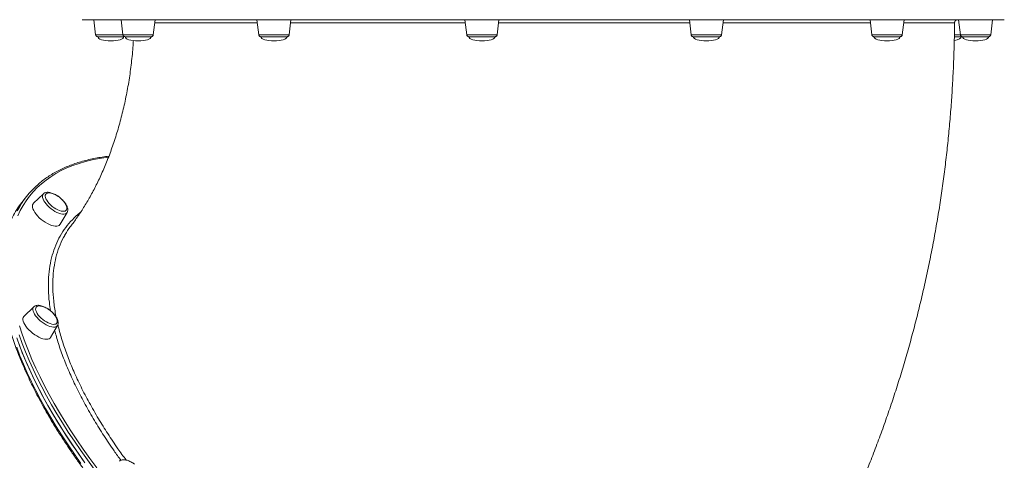
# Model space of a CAD drawing. Units: millimetres. Extents: x -9230 to 5069, y -4801 to 5282.
# Drawn here: x -2209 to -1282, y 434 to 848 of the extents above; entities that cross this region are included whole.
import ezdxf

# ---------------------------------------------------------------- set-up
doc = ezdxf.new("R2010")
doc.units = ezdxf.units.MM

msp = doc.modelspace()

# ---------------------------------------------------------------- linework, layer by layer
at = {"color": 7, "linetype": 'Continuous', "lineweight": 15}
for p, q in [((-2139.408, 848.477), (-2137.659, 834.234)), ((-2113.699, 848.478), (-2111.95, 834.234)), ((-2083.448, 834.234), (-2081.699, 848.478)), ((-1985.84, 848.478), (-1984.091, 834.235)), ((-1955.589, 834.235), (-1953.84, 848.478)), ((-1790.089, 848.478), (-1788.34, 834.234)), ((-1759.838, 834.234), (-1758.089, 848.478)), ((-1578.899, 848.477), (-1577.15, 834.234)), ((-1548.648, 834.234), (-1546.899, 848.477)), ((-1408.857, 848.476), (-1407.108, 834.233)), ((-1376.857, 848.476), (-1408.857, 848.476)), ((-1378.606, 834.232), (-1376.857, 848.476)), ((-1325.526, 848.475), (-1326.825, 848.475)), ((-1325.526, 848.475), (-1323.778, 834.232)), ((-1293.526, 848.475), (-1325.526, 848.475)), ((-1295.275, 834.231), (-1293.526, 848.475)), ((-1322.969, 832.475), (-1329.466, 832.475)), ((-1297.26, 832.475), (-1321.792, 832.475)), ((-2204.933, 679.287), (-2207.16, 676.459)), ((-2202.707, 682.115), (-2204.933, 679.287)), ((-2186.907, 684.657), (-2196.181, 675.701)), ((-2171.084, 655.94), (-2164.554, 667.056)), ((-2195.893, 578.284), (-2205.167, 569.327)), ((-2180.07, 549.566), (-2173.539, 560.683))]:
    msp.add_line(p, q, dxfattribs=at)
at = {"color": 8, "linetype": 'Continuous', "lineweight": 15}
for p, q in [((-2137.659, 834.234), (-2111.667, 834.234)), ((-2111.95, 834.234), (-2110.918, 834.234)), ((-2110.918, 834.234), (-2083.448, 834.234)), ((-1984.091, 834.235), (-1978.625, 834.235)), ((-1978.625, 834.235), (-1955.589, 834.235)), ((-1788.34, 834.234), (-1776.087, 834.234)), ((-1776.087, 834.234), (-1759.838, 834.234)), ((-1577.15, 834.234), (-1557.574, 834.234)), ((-1557.574, 834.234), (-1548.648, 834.234)), ((-1407.108, 834.233), (-1381.636, 834.233)), ((-1329.485, 834.231), (-1323.666, 834.231)), ((-1295.416, 834.231), (-1295.275, 834.231))]:
    msp.add_line(p, q, dxfattribs=at)
at = {"color": 7, "linetype": 'Continuous', "lineweight": 15, "flags": 128}
for points in [[(-1374.748, 848.476), (-1382.492, 848.476), (-1390.506, 848.477), (-1398.783, 848.477), (-1407.317, 848.477), (-1416.101, 848.477), (-1425.127, 848.477), (-1434.389, 848.477), (-1443.879, 848.477), (-1453.59, 848.477), (-1463.513, 848.477), (-1473.64, 848.477), (-1483.963, 848.477), (-1494.475, 848.477), (-1505.166, 848.477), (-1516.028, 848.477), (-1527.051, 848.477), (-1538.228, 848.477), (-1549.549, 848.477), (-1561.005, 848.477), (-1572.586, 848.477), (-1584.284, 848.477), (-1596.088, 848.477), (-1607.99, 848.478), (-1619.98, 848.478), (-1632.047, 848.478), (-1644.183, 848.478), (-1656.377, 848.478), (-1668.62, 848.478), (-1680.901, 848.478), (-1693.211, 848.478), (-1705.54, 848.478), (-1717.878, 848.478), (-1730.215, 848.478), (-1742.54, 848.478), (-1754.845, 848.478), (-1767.118, 848.478), (-1779.35, 848.478), (-1791.532, 848.478), (-1803.653, 848.478), (-1815.704, 848.478), (-1827.674, 848.478), (-1839.554, 848.478), (-1851.335, 848.478), (-1863.007, 848.478), (-1874.561, 848.478), (-1885.986, 848.478), (-1897.275, 848.478), (-1908.418, 848.478), (-1919.405, 848.478), (-1930.228, 848.478), (-1940.879, 848.478), (-1951.348, 848.478), (-1961.628, 848.478), (-1971.709, 848.478), (-1981.584, 848.478), (-1991.245, 848.478), (-2000.683, 848.478), (-2009.892, 848.478), (-2018.864, 848.478), (-2027.591, 848.478), (-2036.067, 848.478), (-2044.284, 848.478), (-2052.237, 848.478), (-2059.918, 848.478), (-2067.321, 848.478), (-2074.442, 848.478), (-2081.272, 848.478), (-2087.808, 848.478), (-2094.044, 848.478), (-2099.974, 848.478), (-2105.595, 848.478), (-2110.901, 848.478), (-2115.888, 848.478), (-2120.552, 848.478), (-2124.89, 848.478), (-2128.898, 848.478), (-2132.572, 848.478), (-2135.91, 848.478), (-2138.909, 848.478), (-2141.566, 848.478), (-2143.881, 848.478), (-2145.849, 848.478), (-2147.47, 848.478), (-2148.744, 848.478), (-2149.667, 848.478), (-2150.241, 848.478), (-2150.464, 848.478), (-2150.336, 848.477), (-2149.857, 848.477), (-2149.029, 848.477), (-2147.85, 848.477), (-2146.323, 848.477), (-2144.449, 848.477), (-2142.228, 848.477), (-2139.664, 848.477), (-2139.408, 848.477)], [(-2113.699, 848.477), (-2115.284, 848.477), (-2117.429, 848.477), (-2119.708, 848.477), (-2122.069, 848.477), (-2124.461, 848.477), (-2126.828, 848.477), (-2129.12, 848.477), (-2131.283, 848.477), (-2133.271, 848.477), (-2135.039, 848.477), (-2136.546, 848.477), (-2137.76, 848.477), (-2138.654, 848.477), (-2139.207, 848.477), (-2139.407, 848.477), (-2139.408, 848.477)], [(-2081.699, 848.478), (-2081.734, 848.478), (-2082.069, 848.478), (-2082.753, 848.478), (-2083.772, 848.478), (-2085.101, 848.478), (-2086.712, 848.478), (-2088.568, 848.478), (-2090.628, 848.478), (-2092.847, 848.478), (-2095.173, 848.478), (-2097.556, 848.478), (-2099.942, 848.478), (-2102.278, 848.478), (-2104.512, 848.478), (-2106.594, 848.478), (-2108.477, 848.478), (-2110.119, 848.478), (-2111.484, 848.478), (-2112.54, 848.478), (-2113.265, 848.478), (-2113.643, 848.478), (-2113.699, 848.478)], [(-1953.84, 848.478), (-1953.998, 848.478), (-1954.509, 848.478), (-1955.363, 848.478), (-1956.54, 848.478), (-1958.014, 848.478), (-1959.753, 848.478), (-1961.716, 848.478), (-1963.861, 848.478), (-1966.14, 848.478), (-1968.502, 848.478), (-1970.893, 848.478), (-1973.261, 848.478), (-1975.552, 848.478), (-1977.715, 848.478), (-1979.703, 848.478), (-1981.471, 848.478), (-1982.979, 848.478), (-1984.193, 848.478), (-1985.086, 848.478), (-1985.639, 848.478), (-1985.839, 848.478), (-1985.84, 848.478)], [(-1950.164, 848.478), (-1940.929, 848.478), (-1931.485, 848.478), (-1921.842, 848.478), (-1912.008, 848.478), (-1901.993, 848.478), (-1891.805, 848.478), (-1881.455, 848.478), (-1870.952, 848.478), (-1860.305, 848.478), (-1849.525, 848.478), (-1838.621, 848.478), (-1827.604, 848.478), (-1816.484, 848.478), (-1805.271, 848.478), (-1793.976, 848.478), (-1790.089, 848.478)], [(-1758.089, 848.478), (-1758.124, 848.478), (-1758.459, 848.478), (-1759.144, 848.478), (-1760.162, 848.478), (-1761.491, 848.478), (-1763.102, 848.478), (-1764.958, 848.478), (-1767.019, 848.478), (-1769.237, 848.478), (-1771.563, 848.478), (-1773.946, 848.478), (-1776.333, 848.478), (-1778.669, 848.478), (-1780.902, 848.478), (-1782.984, 848.478), (-1784.867, 848.478), (-1786.509, 848.478), (-1787.874, 848.478), (-1788.93, 848.478), (-1789.656, 848.478), (-1790.033, 848.478), (-1790.089, 848.478)], [(-1758.089, 848.478), (-1748.181, 848.478), (-1736.632, 848.478), (-1725.065, 848.478), (-1713.489, 848.478), (-1701.916, 848.478), (-1690.357, 848.478), (-1678.822, 848.478), (-1667.321, 848.478), (-1655.867, 848.477), (-1644.468, 848.477), (-1633.137, 848.477), (-1621.883, 848.477), (-1610.716, 848.477), (-1599.648, 848.477), (-1588.688, 848.477), (-1578.899, 848.477)], [(-1546.899, 848.477), (-1547.057, 848.477), (-1547.568, 848.477), (-1548.422, 848.477), (-1549.599, 848.477), (-1551.074, 848.477), (-1552.812, 848.477), (-1554.776, 848.477), (-1556.921, 848.477), (-1559.2, 848.477), (-1561.561, 848.477), (-1563.952, 848.477), (-1566.32, 848.477), (-1568.611, 848.477), (-1570.775, 848.477), (-1572.763, 848.477), (-1574.53, 848.477), (-1576.038, 848.477), (-1577.252, 848.477), (-1578.145, 848.477), (-1578.698, 848.477), (-1578.898, 848.477), (-1578.899, 848.477)], [(-1546.899, 848.477), (-1546.134, 848.477), (-1535.867, 848.477), (-1525.766, 848.477), (-1515.843, 848.477), (-1506.106, 848.477), (-1496.565, 848.477), (-1487.227, 848.477), (-1478.102, 848.477), (-1469.199, 848.477), (-1460.524, 848.477), (-1452.088, 848.477), (-1443.896, 848.477), (-1435.958, 848.477), (-1428.28, 848.476), (-1420.869, 848.476), (-1413.733, 848.476), (-1408.857, 848.476)], [(-1408.857, 848.475), (-1409.52, 848.475), (-1416.486, 848.475), (-1423.731, 848.475), (-1431.247, 848.475), (-1439.027, 848.474), (-1447.065, 848.474), (-1455.353, 848.474), (-1463.884, 848.474), (-1472.649, 848.474), (-1481.64, 848.474)], [(-1376.857, 848.476), (-1371.982, 848.476), (-1367.256, 848.476), (-1362.854, 848.476), (-1358.78, 848.476), (-1355.038, 848.476), (-1351.632, 848.476), (-1348.564, 848.476), (-1345.837, 848.476), (-1343.455, 848.476), (-1341.418, 848.475), (-1339.73, 848.475), (-1338.391, 848.475), (-1337.403, 848.475), (-1336.767, 848.475), (-1336.483, 848.475), (-1336.552, 848.475), (-1336.974, 848.475), (-1337.747, 848.475), (-1338.872, 848.475), (-1340.348, 848.475), (-1342.172, 848.475), (-1344.344, 848.475), (-1346.861, 848.475), (-1349.721, 848.475), (-1352.922, 848.475), (-1356.46, 848.475), (-1360.331, 848.475), (-1364.534, 848.475), (-1369.063, 848.475), (-1373.914, 848.475), (-1376.857, 848.475)], [(-1293.526, 848.475), (-1292.653, 848.475), (-1290.167, 848.475), (-1288.026, 848.475), (-1286.231, 848.475), (-1284.783, 848.475), (-1283.685, 848.475), (-1282.936, 848.475), (-1282.538, 848.475), (-1282.49, 848.475), (-1282.793, 848.475), (-1283.447, 848.475), (-1284.451, 848.475), (-1285.804, 848.475), (-1287.505, 848.475), (-1289.552, 848.475), (-1291.945, 848.475), (-1294.681, 848.475), (-1297.757, 848.476), (-1301.173, 848.476), (-1304.923, 848.476), (-1309.007, 848.476), (-1313.42, 848.476), (-1318.158, 848.476), (-1323.219, 848.476), (-1328.597, 848.476), (-1334.289, 848.476), (-1340.29, 848.476), (-1346.594, 848.476), (-1353.198, 848.476), (-1360.095, 848.476), (-1367.281, 848.476), (-1374.748, 848.476)], [(-2111.142, 832.477), (-2111.263, 832.477), (-2111.728, 832.477), (-2112.529, 832.477), (-2113.644, 832.477), (-2115.039, 832.477), (-2116.675, 832.477), (-2118.504, 832.477), (-2120.475, 832.477), (-2122.53, 832.477), (-2124.61, 832.477), (-2126.656, 832.477), (-2128.608, 832.477), (-2130.411, 832.477), (-2132.012, 832.477), (-2133.366, 832.477), (-2134.433, 832.477), (-2135.183, 832.477), (-2135.594, 832.477), (-2135.673, 832.477)], [(-2085.433, 832.478), (-2085.531, 832.478), (-2085.968, 832.478), (-2086.742, 832.478), (-2087.831, 832.478), (-2089.204, 832.478), (-2090.822, 832.478), (-2092.637, 832.478), (-2094.598, 832.478), (-2096.648, 832.478), (-2098.729, 832.478), (-2100.78, 832.478), (-2102.742, 832.478), (-2104.559, 832.478), (-2106.179, 832.478), (-2107.555, 832.478), (-2108.647, 832.478), (-2109.424, 832.478), (-2109.864, 832.478), (-2109.965, 832.478)], [(-1957.574, 832.478), (-1957.651, 832.478), (-1958.059, 832.478), (-1958.806, 832.478), (-1959.87, 832.478), (-1961.22, 832.478), (-1962.82, 832.478), (-1964.62, 832.478), (-1966.571, 832.478), (-1968.616, 832.478), (-1970.697, 832.478), (-1972.752, 832.478), (-1974.724, 832.478), (-1976.555, 832.478), (-1978.193, 832.478), (-1979.591, 832.478), (-1980.708, 832.478), (-1981.513, 832.478), (-1981.982, 832.478), (-1982.105, 832.478)], [(-1761.823, 832.478), (-1761.883, 832.478), (-1762.261, 832.478), (-1762.98, 832.478), (-1764.019, 832.478), (-1765.348, 832.478), (-1766.927, 832.478), (-1768.713, 832.478), (-1770.654, 832.478), (-1772.693, 832.478), (-1774.773, 832.478), (-1776.833, 832.478), (-1778.814, 832.478), (-1780.659, 832.478), (-1782.315, 832.478), (-1783.734, 832.478), (-1784.876, 832.478), (-1785.708, 832.478), (-1786.205, 832.478), (-1786.355, 832.478)], [(-1550.633, 832.477), (-1550.676, 832.477), (-1551.026, 832.477), (-1551.718, 832.477), (-1552.731, 832.477), (-1554.036, 832.477), (-1555.597, 832.477), (-1557.368, 832.477), (-1559.297, 832.477), (-1561.331, 832.477), (-1563.409, 832.477), (-1565.473, 832.477), (-1567.463, 832.477), (-1569.321, 832.477), (-1570.995, 832.477), (-1572.436, 832.477), (-1573.602, 832.477), (-1574.461, 832.477), (-1574.987, 832.477), (-1575.165, 832.477), (-1575.165, 832.477)], [(-1380.591, 832.476), (-1380.621, 832.476), (-1380.942, 832.476), (-1381.606, 832.476), (-1382.593, 832.476), (-1383.875, 832.476), (-1385.416, 832.476), (-1387.171, 832.476), (-1389.09, 832.476), (-1391.117, 832.476), (-1393.194, 832.476), (-1395.261, 832.476), (-1397.26, 832.476), (-1399.131, 832.476), (-1400.822, 832.476), (-1402.284, 832.476), (-1403.475, 832.476), (-1404.36, 832.476), (-1404.914, 832.476), (-1405.122, 832.476), (-1405.123, 832.476)], [(-2204.933, 679.287), (-2208.03, 675.088), (-2210.965, 670.527)], [(-2204.933, 679.287), (-2207.253, 676.195), (-2210.257, 671.687)], [(-2184.676, 684.32), (-2185.067, 683.479), (-2185.167, 682.446), (-2184.974, 681.251), (-2184.493, 679.928), (-2183.739, 678.516), (-2182.733, 677.054), (-2181.504, 675.585), (-2180.088, 674.152), (-2178.524, 672.794), (-2176.859, 671.553), (-2175.139, 670.462), (-2173.415, 669.555), (-2171.736, 668.855), (-2170.15, 668.385), (-2168.704, 668.157), (-2167.438, 668.177), (-2166.389, 668.447), (-2165.587, 668.956), (-2165.055, 669.692), (-2164.809, 670.632), (-2164.856, 671.75), (-2165.194, 673.014), (-2165.577, 673.92)], [(-2196.181, 675.701), (-2196.536, 675.293), (-2197.004, 674.34), (-2197.179, 673.19), (-2197.057, 671.868), (-2196.641, 670.404), (-2195.941, 668.83), (-2194.971, 667.181), (-2193.753, 665.495), (-2192.315, 663.808), (-2190.689, 662.16), (-2188.911, 660.586), (-2187.021, 659.122), (-2185.061, 657.8), (-2183.075, 656.649), (-2181.107, 655.697), (-2179.201, 654.963), (-2177.4, 654.465), (-2175.743, 654.213), (-2174.269, 654.213), (-2173.01, 654.465), (-2171.993, 654.963), (-2171.243, 655.697), (-2171.084, 655.94)], [(-2188.981, 578.899), (-2189.661, 579.022), (-2191.007, 579.105), (-2192.151, 578.939), (-2193.059, 578.528), (-2193.706, 577.884), (-2194.072, 577.026), (-2194.148, 575.979), (-2193.93, 574.772)], [(-2193.93, 574.772), (-2193.426, 573.44), (-2192.651, 572.022), (-2191.625, 570.557), (-2190.379, 569.09), (-2188.948, 567.661), (-2187.374, 566.312), (-2185.702, 565.082), (-2183.981, 564.006), (-2182.258, 563.114), (-2180.585, 562.433), (-2179.01, 561.983), (-2177.576, 561.775), (-2176.327, 561.817), (-2175.298, 562.106), (-2174.518, 562.636), (-2174.01, 563.389), (-2173.788, 564.345), (-2173.859, 565.477), (-2174.221, 566.751), (-2174.563, 567.547)], [(-2205.871, 564.778), (-2205.311, 563.254), (-2204.474, 561.639), (-2203.377, 559.967), (-2202.045, 558.276), (-2200.509, 556.604), (-2198.802, 554.988), (-2196.963, 553.464), (-2195.033, 552.067), (-2193.054, 550.828), (-2191.071, 549.773), (-2189.129, 548.928), (-2187.27, 548.31), (-2185.537, 547.934), (-2183.967, 547.807), (-2182.596, 547.934), (-2181.455, 548.31), (-2180.57, 548.928), (-2180.07, 549.566)], [(-2173.484, 560.781), (-2173.506, 560.742), (-2173.539, 560.683)], [(-2211.866, 548.946), (-2209.024, 541.072), (-2205.902, 533.093), (-2202.502, 525.013), (-2198.828, 516.84), (-2194.881, 508.581), (-2190.666, 500.241), (-2186.185, 491.828), (-2181.442, 483.348), (-2176.442, 474.809), (-2171.188, 466.217), (-2165.684, 457.58), (-2159.935, 448.903), (-2153.946, 440.195), (-2147.721, 431.462)], [(-2209.761, 543.051), (-2206.709, 535.097), (-2203.378, 527.042), (-2199.772, 518.892), (-2195.893, 510.653), (-2191.745, 502.333), (-2187.33, 493.938), (-2182.652, 485.474), (-2177.716, 476.949), (-2172.525, 468.37), (-2167.083, 459.743), (-2161.395, 451.076), (-2155.466, 442.375), (-2149.299, 433.647)]]:
    msp.add_lwpolyline(points, dxfattribs=at)
at = {"color": 8, "linetype": 'Continuous', "lineweight": 15, "flags": 128}
for points in [[(-1381.636, 834.233), (-1380.4, 834.233), (-1379.471, 834.232), (-1378.871, 834.232), (-1378.615, 834.232), (-1378.606, 834.232)], [(-1323.778, 834.232), (-1323.775, 834.232), (-1323.564, 834.232), (-1323.006, 834.232), (-1322.116, 834.232), (-1320.917, 834.232), (-1319.437, 834.232), (-1317.713, 834.232), (-1315.787, 834.232), (-1313.707, 834.232), (-1311.524, 834.232), (-1309.293, 834.232), (-1307.066, 834.232), (-1304.901, 834.232), (-1302.849, 834.231), (-1300.962, 834.231), (-1299.285, 834.231), (-1297.861, 834.231), (-1296.724, 834.231), (-1295.902, 834.231), (-1295.416, 834.231)], [(-2125.647, 719.225), (-2127.764, 718.95), (-2134.487, 717.899), (-2140.987, 716.601), (-2147.26, 715.059), (-2153.299, 713.274), (-2159.101, 711.246), (-2164.66, 708.978), (-2169.972, 706.472), (-2175.033, 703.728), (-2179.838, 700.751), (-2184.385, 697.542), (-2188.667, 694.103), (-2192.684, 690.437), (-2196.431, 686.549), (-2199.906, 682.439), (-2203.104, 678.113), (-2206.025, 673.573), (-2208.665, 668.823), (-2211.023, 663.867)], [(-2164.554, 667.056), (-2164.695, 666.839), (-2165.403, 666.159), (-2166.372, 665.71), (-2167.576, 665.503), (-2168.987, 665.545), (-2170.569, 665.833), (-2172.284, 666.361), (-2174.09, 667.115), (-2175.941, 668.078), (-2177.793, 669.225), (-2179.6, 670.528), (-2181.318, 671.955), (-2182.903, 673.472), (-2184.317, 675.039), (-2185.526, 676.62), (-2186.499, 678.175), (-2187.212, 679.665), (-2187.649, 681.055), (-2187.797, 682.309), (-2187.654, 683.398), (-2187.223, 684.294), (-2186.907, 684.657)], [(-2173.539, 560.683), (-2174.123, 559.987), (-2175.007, 559.459), (-2176.135, 559.171), (-2177.481, 559.13), (-2179.011, 559.336), (-2180.686, 559.785), (-2182.466, 560.466), (-2184.308, 561.362), (-2186.165, 562.45), (-2187.992, 563.705), (-2189.743, 565.094), (-2191.377, 566.585), (-2192.853, 568.14), (-2194.133, 569.72), (-2195.188, 571.288), (-2195.99, 572.804), (-2196.521, 574.231), (-2196.766, 575.535), (-2196.72, 576.682), (-2196.384, 577.644), (-2195.893, 578.284)], [(-2209.47, 560.275), (-2206.922, 552.549), (-2204.094, 544.712), (-2200.986, 536.769), (-2197.602, 528.726), (-2193.944, 520.591), (-2190.015, 512.369), (-2185.819, 504.068), (-2181.359, 495.693), (-2176.638, 487.253), (-2171.661, 478.753), (-2166.431, 470.2), (-2160.952, 461.602), (-2155.23, 452.966), (-2149.268, 444.297), (-2143.071, 435.604), (-2136.645, 426.894)], [(-2139.038, 425.54), (-2145.494, 434.291), (-2151.719, 443.024), (-2157.708, 451.732), (-2163.457, 460.408), (-2168.961, 469.046), (-2174.215, 477.638), (-2179.215, 486.177), (-2183.958, 494.656), (-2188.439, 503.069), (-2192.654, 511.409), (-2196.601, 519.669), (-2200.275, 527.842), (-2203.675, 535.921), (-2206.797, 543.901), (-2209.639, 551.775)], [(-2211.988, 540.223), (-2208.936, 532.269), (-2205.605, 524.214), (-2201.999, 516.063), (-2198.12, 507.825), (-2193.972, 499.504), (-2189.557, 491.109), (-2184.879, 482.646), (-2179.943, 474.121), (-2174.752, 465.541), (-2169.31, 456.915), (-2163.622, 448.247), (-2157.692, 439.546), (-2151.526, 430.819)]]:
    msp.add_lwpolyline(points, dxfattribs=at)
at = {"color": 7, "linetype": 'Continuous', "lineweight": 15}
for centre, radius, start, end in [((-2136.969, 630.356), 83.665, 130.763931, 152.838797), ((-2181.555, 680.959), 4.586, 70.117296, 132.889508), ((-2184.339, 664.924), 20.807, 25.617788, 77.950323), ((-2141.017, 624.458), 84.137, 141.826556, 153.022992), ((-2193.324, 558.551), 20.807, 25.617788, 77.950323), ((-2201.855, 566.486), 4.364, 139.373005, 203.033151)]:
    msp.add_arc(centre, radius, start, end, dxfattribs=at)
for centre, major_axis, start_param, end_param in [((-2123.408, 832.477), (-12.266, 0), 0, 1.5707963), ((-2123.408, 832.477), (12.266, 0), 4.712389, 6.2831853), ((-2097.699, 832.478), (-12.266, 0), 0, 1.5707963), ((-2097.699, 832.478), (12.266, 0), 4.712389, 6.2831853), ((-1969.84, 832.478), (-12.266, 0), 0, 1.5707963), ((-1969.84, 832.478), (12.266, 0), 4.712389, 6.2831853), ((-1774.089, 832.478), (-12.266, 0), 0, 1.5707963), ((-1774.089, 832.478), (12.266, 0), 4.712389, 6.2831853), ((-1562.899, 832.477), (-12.266, 0), 0, 1.5707963), ((-1562.899, 832.477), (12.266, 0), 4.712389, 6.2831853), ((-1392.857, 832.476), (-12.266, 0), 0, 1.5707963), ((-1392.857, 832.476), (12.266, 0), 4.712389, 6.2831853), ((-1335.235, 832.475), (12.266, 0), 5.1971497, 6.2831853), ((-1309.526, 832.475), (-12.266, 0), 0, 1.5707963), ((-1309.526, 832.475), (12.266, 0), 4.712389, 6.2831853)]:
    msp.add_ellipse(centre, major_axis=major_axis, ratio=0.3261048, start_param=start_param, end_param=end_param, dxfattribs=at)
at = {"color": 8, "linetype": 'Continuous', "lineweight": 15}
for points, knots in [([(-1985.471, 845.473), (-1988.768, 845.472), (-1997.169, 845.471), (-2009.692, 845.468), (-2023.121, 845.465), (-2035.693, 845.461), (-2047.371, 845.458), (-2058.088, 845.454), (-2067.576, 845.45), (-2075.667, 845.445), (-2080.019, 845.442), (-2082.072, 845.441)], [0, 0, 0, 0, 0.0748657, 0.1907636, 0.3067513, 0.4226489, 0.5419111, 0.6612717, 0.7805348, 0.896448, 1, 1, 1, 1]), ([(-1789.723, 845.493), (-1796.454, 845.493), (-1810.161, 845.492), (-1830.698, 845.49), (-1851.332, 845.489), (-1871.715, 845.487), (-1891.405, 845.486), (-1910.36, 845.484), (-1928.496, 845.482), (-1943.157, 845.48), (-1951.462, 845.478), (-1954.208, 845.478)], [0, 0, 0, 0, 0.1128762, 0.2298643, 0.3502502, 0.4707346, 0.5911205, 0.7081169, 0.8252031, 0.9421993, 1, 1, 1, 1]), ([(-1578.534, 845.502), (-1584.262, 845.501), (-1596.876, 845.501), (-1616.857, 845.501), (-1638.092, 845.5), (-1659.38, 845.499), (-1680.632, 845.498), (-1702.199, 845.498), (-1724.01, 845.497), (-1742.865, 845.496), (-1754.307, 845.495), (-1758.456, 845.495)], [0, 0, 0, 0, 0.1000571, 0.2203525, 0.3405495, 0.4573562, 0.574253, 0.6910597, 0.8112592, 0.9315568, 1, 1, 1, 1]), ([(-1408.492, 845.503), (-1411.926, 845.503), (-1419.708, 845.503), (-1432.961, 845.503), (-1447.962, 845.503), (-1463.966, 845.503), (-1480.921, 845.503), (-1498.792, 845.503), (-1517.215, 845.502), (-1533.385, 845.502), (-1543.54, 845.502), (-1547.264, 845.502)], [0, 0, 0, 0, 0.0933652, 0.2116036, 0.3299327, 0.4481703, 0.5698428, 0.6916147, 0.8132872, 0.9315251, 1, 1, 1, 1]), ([(-1329.477, 845.498), (-1329.444, 845.498), (-1329.323, 845.498), (-1330.311, 845.499), (-1332.466, 845.5), (-1335.901, 845.5), (-1340.56, 845.501), (-1346.487, 845.501), (-1353.529, 845.501), (-1361.694, 845.502), (-1369.536, 845.502), (-1375.106, 845.502), (-1377.222, 845.502)], [0, 0, 0, 0, 0.0407616, 0.1509865, 0.2612962, 0.3715205, 0.4849462, 0.5984649, 0.7118904, 0.8221152, 0.9324251, 1, 1, 1, 1]), ([(-2180.084, 574.566), (-2180.511, 577.231), (-2181.609, 584.09), (-2182.232, 594.551), (-2182.086, 605.965), (-2180.888, 616.739), (-2178.682, 626.86), (-2175.443, 636.291), (-2171.189, 645.026), (-2165.977, 653.072), (-2159.704, 660.282), (-2154.973, 664.964), (-2152.072, 666.996), (-2151.867, 667.139)], [0, 0, 0, 0, 0.0655404, 0.1686693, 0.2717989, 0.3747626, 0.4774038, 0.5800361, 0.6829932, 0.7861141, 0.8892354, 0.9921924, 1, 1, 1, 1]), ([(-2166.255, 646.396), (-2166.445, 646.111), (-2168.412, 643.154), (-2171.207, 636.817), (-2174.523, 627.457), (-2176.704, 617.441), (-2177.906, 606.922), (-2178.146, 595.715), (-2177.275, 583.786), (-2176.114, 574.658), (-2174.929, 569.406), (-2174.729, 568.519)], [0, 0, 0, 0, 0.0147798, 0.1532382, 0.2915844, 0.4260356, 0.5605896, 0.6950409, 0.8333971, 0.9718658, 1, 1, 1, 1]), ([(-2113.939, 433.897), (-2116.074, 436.839), (-2121.706, 444.598), (-2130.027, 457.089), (-2139.149, 471.641), (-2147.59, 486.339), (-2155.312, 501.139), (-2162.121, 515.691), (-2167.959, 529.913), (-2172.781, 543.428), (-2175.133, 551.965), (-2176.259, 556.052)], [0, 0, 0, 0, 0.0683675, 0.1803472, 0.2921702, 0.4113841, 0.530974, 0.6507543, 0.7705364, 0.8901253, 1, 1, 1, 1]), ([(-2173.186, 561.523), (-2172.945, 560.394), (-2171.803, 555.053), (-2168.767, 545.042), (-2164.092, 531.542), (-2158.344, 517.516), (-2151.601, 503.041), (-2143.831, 488.143), (-2135.379, 473.425), (-2126.32, 458.954), (-2117.659, 445.967), (-2111.616, 437.648), (-2109.024, 434.08)], [0, 0, 0, 0, 0.029921, 0.141584, 0.253334, 0.3649968, 0.4799047, 0.5949054, 0.7098125, 0.815302, 0.9207937, 1, 1, 1, 1])]:
    msp.add_open_spline(points, degree=3, knots=knots, dxfattribs=at)
at = {"color": 7, "linetype": 'Continuous', "lineweight": 15}
for points, knots in [([(-2081.699, 848.478), (-2080.687, 848.478), (-2077.319, 848.478), (-2070.377, 848.478), (-2060.905, 848.478), (-2050.256, 848.478), (-2038.556, 848.478), (-2025.849, 848.478), (-2012.161, 848.478), (-1998.868, 848.478), (-1989.748, 848.478), (-1985.84, 848.478)], [0, 0, 0, 0, 0.05242218, 0.17445233, 0.2964684, 0.41886678, 0.54146307, 0.66405791, 0.78645781, 0.90847351, 1, 1, 1, 1]), ([(-1953.84, 848.478), (-1952.048, 848.478), (-1944.557, 848.478), (-1930.624, 848.478), (-1912.116, 848.478), (-1892.96, 848.478), (-1873.244, 848.478), (-1852.995, 848.478), (-1832.28, 848.478), (-1811.313, 848.478), (-1797.128, 848.478), (-1790.089, 848.478)], [0, 0, 0, 0, 0.0379463, 0.1586283, 0.2791178, 0.3992282, 0.51933, 0.6398105, 0.7604844, 0.8811581, 1, 1, 1, 1]), ([(-1758.089, 848.478), (-1754.263, 848.478), (-1743.191, 848.478), (-1724.738, 848.478), (-1702.83, 848.478), (-1680.953, 848.478), (-1659.221, 848.478), (-1637.695, 848.477), (-1616.433, 848.477), (-1596.779, 848.478), (-1584.416, 848.477), (-1578.899, 848.477)], [0, 0, 0, 0, 0.0634013, 0.1834378, 0.3036665, 0.4238955, 0.5439319, 0.6635912, 0.7832484, 0.9032833, 1, 1, 1, 1]), ([(-1553.971, 177.322), (-1552.615, 179.053), (-1547.744, 185.271), (-1539.536, 196.146), (-1529.407, 210.004), (-1519.506, 224.077), (-1509.824, 238.357), (-1500.367, 252.839), (-1491.138, 267.52), (-1482.14, 282.393), (-1473.376, 297.454), (-1464.849, 312.697), (-1456.561, 328.117), (-1448.517, 343.709), (-1440.717, 359.467), (-1433.166, 375.386), (-1425.865, 391.46), (-1418.816, 407.684), (-1412.022, 424.052), (-1405.484, 440.559), (-1399.206, 457.199), (-1393.188, 473.966), (-1387.432, 490.854), (-1381.94, 507.859), (-1376.714, 524.974), (-1371.756, 542.194), (-1367.065, 559.513), (-1362.644, 576.925), (-1358.494, 594.425), (-1354.616, 612.007), (-1351.011, 629.665), (-1347.679, 647.394), (-1344.623, 665.188), (-1341.841, 683.042), (-1339.336, 700.949), (-1337.108, 718.905), (-1335.158, 736.904), (-1333.485, 754.94), (-1332.09, 773.007), (-1330.976, 791.101), (-1330.132, 809.215), (-1329.601, 827.344), (-1329.348, 839.441), (-1329.348, 845.492), (-1329.348, 845.497)], [0, 0, 0, 0, 0.0094216, 0.0338609, 0.0583162, 0.082803, 0.1073198, 0.1318652, 0.156438, 0.1810367, 0.20566, 0.2303064, 0.2549747, 0.279663, 0.3043705, 0.3290959, 0.3538374, 0.3785943, 0.4033653, 0.4281491, 0.4529446, 0.4777511, 0.5025674, 0.5273925, 0.5522258, 0.5770663, 0.6019133, 0.6267664, 0.6516245, 0.6764874, 0.7013547, 0.7262257, 0.7511003, 0.7759778, 0.8008585, 0.8257414, 0.8506266, 0.8755144, 0.9004039, 0.9252952, 0.9501887, 0.9750836, 0.9999804, 1, 1, 1, 1]), ([(-1546.899, 848.477), (-1542.909, 848.477), (-1532.352, 848.477), (-1515.851, 848.477), (-1497.407, 848.477), (-1479.647, 848.477), (-1462.597, 848.477), (-1446.326, 848.476), (-1430.967, 848.477), (-1418.425, 848.476), (-1411.419, 848.476), (-1408.857, 848.476)], [0, 0, 0, 0, 0.074106, 0.1960603, 0.3180148, 0.440354, 0.5628887, 0.6854236, 0.807762, 0.9297168, 1, 1, 1, 1]), ([(-1408.857, 848.475), (-1409.188, 848.475), (-1413.639, 848.475), (-1423.142, 848.475), (-1437.393, 848.474), (-1452.05, 848.474), (-1466.767, 848.474), (-1476.678, 848.474), (-1481.64, 848.474)], [0, 0, 0, 0, 0.016568, 0.2231318, 0.4298641, 0.6364295, 0.817986, 1, 1, 1, 1]), ([(-1377.078, 848.476), (-1374.193, 848.476), (-1367.75, 848.476), (-1359.052, 848.476), (-1350.789, 848.476), (-1343.737, 848.475), (-1337.843, 848.476), (-1333.126, 848.475), (-1329.609, 848.475), (-1327.282, 848.475), (-1326.297, 848.475), (-1326.213, 848.475), (-1326.776, 848.475), (-1326.904, 848.475)], [0, 0, 0, 0, 0.081006, 0.180861, 0.2804026, 0.3799451, 0.4797999, 0.5798155, 0.6798301, 0.7796854, 0.8792267, 0.9726108, 1, 1, 1, 1]), ([(-1335.469, 848.475), (-1335.431, 848.475), (-1335.282, 848.475), (-1336.286, 848.475), (-1338.462, 848.475), (-1341.895, 848.475), (-1346.414, 848.475), (-1352.133, 848.475), (-1359.031, 848.475), (-1367.277, 848.475), (-1373.269, 848.475), (-1376.791, 848.475), (-1376.857, 848.475)], [0, 0, 0, 0, 0.04084479, 0.16178857, 0.2826342, 0.40006836, 0.51759519, 0.63503055, 0.75587683, 0.87682155, 0.99766826, 1, 1, 1, 1]), ([(-1329.337, 845.511), (-1329.342, 845.56), (-1329.383, 845.919), (-1329.192, 846.538), (-1328.818, 847.245), (-1328.345, 847.75), (-1327.858, 848.092), (-1327.4, 848.298), (-1327.059, 848.401), (-1326.875, 848.427), (-1326.825, 848.434)], [0, 0, 0, 0, 0.0348192, 0.2577569, 0.444188, 0.6060587, 0.7469463, 0.8668802, 0.9642905, 1, 1, 1, 1]), ([(-2137.632, 834.228), (-2137.632, 834.163), (-2137.63, 833.882), (-2137.418, 833.456), (-2137.085, 833.031), (-2136.723, 832.758), (-2136.387, 832.6), (-2136.132, 832.524), (-2135.991, 832.505), (-2135.947, 832.499)], [0, 0, 0, 0, 0.0737617, 0.3217208, 0.5237476, 0.6945757, 0.8366679, 0.9493198, 1, 1, 1, 1]), ([(-2111.922, 834.23), (-2111.921, 834.157), (-2111.916, 833.869), (-2111.699, 833.439), (-2111.364, 833.02), (-2111.002, 832.753), (-2110.668, 832.595), (-2110.389, 832.519), (-2110.221, 832.492), (-2110.148, 832.487), (-2110.145, 832.486)], [0, 0, 0, 0, 0.0808022, 0.3180732, 0.5116533, 0.6754438, 0.8116248, 0.9191763, 0.99611, 1, 1, 1, 1]), ([(-2085.453, 832.478), (-2085.446, 832.478), (-2085.436, 832.478), (-2085.433, 832.478), (-2085.432, 832.478), (-2085.43, 832.478), (-2085.428, 832.478), (-2085.425, 832.478), (-2085.418, 832.478), (-2085.254, 832.475), (-2084.943, 832.523), (-2084.497, 832.689), (-2084.034, 833.007), (-2083.617, 833.517), (-2083.51, 833.979), (-2083.458, 834.202)], [0, 0, 0, 0, 0.1388932, 0.1739326, 0.1864445, 0.1921744, 0.1960256, 0.1976197, 0.1991021, 0.2026124, 0.3365777, 0.462031, 0.6023802, 0.8089829, 1, 1, 1, 1]), ([(-1984.052, 834.228), (-1984.04, 834.086), (-1984.012, 833.743), (-1983.743, 833.293), (-1983.394, 832.925), (-1983.037, 832.695), (-1982.717, 832.566), (-1982.459, 832.506), (-1982.276, 832.484), (-1982.174, 832.479), (-1982.128, 832.478), (-1982.116, 832.478), (-1982.113, 832.478), (-1982.111, 832.478), (-1982.109, 832.478), (-1982.107, 832.478), (-1982.104, 832.478), (-1982.115, 832.478), (-1982.084, 832.478), (-1982.083, 832.478)], [0, 0, 0, 0, 0.1179432, 0.2849456, 0.4233266, 0.5402502, 0.6363249, 0.7104158, 0.761146, 0.7889213, 0.7969667, 0.7986975, 0.7998793, 0.8011866, 0.8033608, 0.8083604, 0.827017, 0.9959731, 1, 1, 1, 1]), ([(-1957.584, 832.478), (-1957.581, 832.478), (-1957.572, 832.478), (-1957.574, 832.478), (-1957.573, 832.478), (-1957.57, 832.478), (-1957.567, 832.478), (-1957.563, 832.478), (-1957.553, 832.478), (-1957.421, 832.48), (-1957.137, 832.512), (-1956.659, 832.668), (-1956.155, 833.019), (-1955.739, 833.563), (-1955.646, 834.003), (-1955.602, 834.217)], [0, 0, 0, 0, 0.0259539, 0.0648777, 0.0892767, 0.0940572, 0.0967005, 0.0982524, 0.1004093, 0.1073404, 0.2216198, 0.3713744, 0.5777318, 0.7955677, 1, 1, 1, 1]), ([(-1788.308, 834.222), (-1788.304, 834.13), (-1788.291, 833.827), (-1788.061, 833.393), (-1787.721, 832.989), (-1787.36, 832.734), (-1787.03, 832.586), (-1786.757, 832.514), (-1786.558, 832.486), (-1786.44, 832.479), (-1786.383, 832.478), (-1786.366, 832.478), (-1786.363, 832.478), (-1786.36, 832.478), (-1786.359, 832.478), (-1786.356, 832.478), (-1786.354, 832.478), (-1786.361, 832.478), (-1786.336, 832.478), (-1786.333, 832.478)], [0, 0, 0, 0, 0.0784438, 0.2572427, 0.4039828, 0.5280619, 0.6309083, 0.711636, 0.7686277, 0.8017864, 0.8139621, 0.8159075, 0.8171376, 0.818475, 0.8205665, 0.8252078, 0.8416451, 0.9802096, 1, 1, 1, 1]), ([(-1761.846, 832.478), (-1761.838, 832.478), (-1761.827, 832.478), (-1761.824, 832.478), (-1761.823, 832.478), (-1761.821, 832.478), (-1761.819, 832.478), (-1761.815, 832.478), (-1761.808, 832.478), (-1761.794, 832.478), (-1761.684, 832.481), (-1761.492, 832.499), (-1761.106, 832.592), (-1760.65, 832.817), (-1760.195, 833.269), (-1759.909, 833.753), (-1759.883, 834.098), (-1759.874, 834.216)], [0, 0, 0, 0, 0.13707662, 0.17157091, 0.19167173, 0.19997716, 0.20377562, 0.20524863, 0.20673649, 0.21032597, 0.21740597, 0.29838317, 0.37017775, 0.54870808, 0.71343133, 0.90188134, 1, 1, 1, 1]), ([(-1577.11, 834.224), (-1577.1, 834.09), (-1577.076, 833.754), (-1576.812, 833.307), (-1576.465, 832.933), (-1576.108, 832.699), (-1575.786, 832.568), (-1575.525, 832.506), (-1575.34, 832.483), (-1575.236, 832.478), (-1575.188, 832.477), (-1575.176, 832.477), (-1575.172, 832.477), (-1575.17, 832.477), (-1575.168, 832.477), (-1575.166, 832.477), (-1575.164, 832.477), (-1575.172, 832.477), (-1575.144, 832.477), (-1575.142, 832.477)], [0, 0, 0, 0, 0.1116501, 0.2808555, 0.4207512, 0.5389926, 0.6362813, 0.7115469, 0.7633159, 0.7919542, 0.8005078, 0.8023336, 0.8034703, 0.804785, 0.8069715, 0.8118664, 0.829694, 0.9923823, 1, 1, 1, 1]), ([(-1550.644, 832.477), (-1550.64, 832.477), (-1550.63, 832.477), (-1550.643, 832.477), (-1550.628, 832.477), (-1550.626, 832.477), (-1550.621, 832.477), (-1550.604, 832.478), (-1550.452, 832.478), (-1550.173, 832.518), (-1549.755, 832.66), (-1549.294, 832.948), (-1548.889, 833.443), (-1548.658, 833.921), (-1548.665, 834.195), (-1548.666, 834.234)], [0, 0, 0, 0, 0.03802917, 0.11359373, 0.11650701, 0.11820463, 0.11972731, 0.12227766, 0.1347656, 0.2577693, 0.37958033, 0.53840371, 0.74925106, 0.96438271, 1, 1, 1, 1]), ([(-1407.09, 834.217), (-1407.053, 834.017), (-1406.98, 833.63), (-1406.662, 833.167), (-1406.306, 832.843), (-1405.957, 832.646), (-1405.652, 832.54), (-1405.415, 832.495), (-1405.256, 832.479), (-1405.173, 832.477), (-1405.139, 832.476), (-1405.132, 832.477), (-1405.13, 832.476), (-1405.128, 832.476), (-1405.126, 832.476), (-1405.123, 832.476), (-1405.119, 832.476), (-1405.116, 832.476), (-1405.03, 832.476), (-1405.014, 832.476)], [0, 0, 0, 0, 0.1388731, 0.2683293, 0.3770957, 0.4685222, 0.5425849, 0.5981942, 0.6343346, 0.6523842, 0.6559147, 0.6571969, 0.6581094, 0.6593296, 0.6616058, 0.6675829, 0.6954424, 0.9416806, 1, 1, 1, 1]), ([(-1380.396, 832.508), (-1380.18, 832.541), (-1379.807, 832.597), (-1379.287, 832.925), (-1378.876, 833.389), (-1378.63, 833.88), (-1378.631, 834.172), (-1378.631, 834.231)], [0, 0, 0, 0, 0.2416158, 0.4171397, 0.673906, 0.9343353, 1, 1, 1, 1]), ([(-1323.749, 834.224), (-1323.748, 834.154), (-1323.745, 833.869), (-1323.529, 833.441), (-1323.195, 833.02), (-1322.833, 832.751), (-1322.498, 832.594), (-1322.218, 832.516), (-1322.011, 832.485), (-1321.885, 832.477), (-1321.822, 832.475), (-1321.803, 832.475), (-1321.8, 832.475), (-1321.797, 832.475), (-1321.796, 832.475), (-1321.793, 832.475), (-1321.791, 832.475), (-1321.776, 832.475), (-1321.712, 832.475), (-1321.671, 832.475)], [0, 0, 0, 0, 0.0456774, 0.1857154, 0.2999825, 0.3965927, 0.476923, 0.5404604, 0.5859779, 0.6131062, 0.6242978, 0.6257414, 0.6266665, 0.62769, 0.6293412, 0.6330998, 0.6468741, 0.772213, 1, 1, 1, 1]), ([(-1296.987, 832.498), (-1296.917, 832.508), (-1296.722, 832.537), (-1296.383, 832.662), (-1295.913, 832.952), (-1295.464, 833.467), (-1295.342, 833.952), (-1295.286, 834.178)], [0, 0, 0, 0, 0.0828832, 0.2308858, 0.4197832, 0.7289105, 1, 1, 1, 1]), ([(-2102.151, 828.792), (-2102.242, 827.297), (-2102.504, 823.03), (-2103.122, 816.034), (-2103.989, 807.816), (-2105.028, 799.668), (-2106.227, 791.599), (-2107.584, 783.622), (-2109.094, 775.749), (-2110.754, 767.989), (-2112.557, 760.354), (-2114.498, 752.854), (-2116.571, 745.499), (-2118.769, 738.299), (-2121.086, 731.264), (-2123.513, 724.4), (-2126.044, 717.719), (-2128.67, 711.226), (-2131.383, 704.93), (-2134.174, 698.836), (-2137.034, 692.952), (-2139.953, 687.282), (-2142.923, 681.832), (-2145.933, 676.604), (-2148.974, 671.605), (-2152.036, 666.835), (-2155.108, 662.302), (-2158.136, 658.048), (-2160.12, 655.442), (-2161.092, 654.164)], [0, 0, 0, 0, 0.0202347, 0.0577889, 0.095336, 0.132875, 0.1704044, 0.2079244, 0.2454337, 0.2829347, 0.3204279, 0.3579159, 0.3954016, 0.4328887, 0.4703811, 0.5078839, 0.5454056, 0.5829527, 0.6205361, 0.6581652, 0.6958558, 0.7336212, 0.7714766, 0.8094432, 0.8475397, 0.8857908, 0.9242214, 0.9628612, 1, 1, 1, 1]), ([(-2110.84, 832.515), (-2110.68, 832.529), (-2110.512, 832.544), (-2110.375, 832.633), (-2110.367, 832.638)], [0, 0, 0, 0, 0.9450667, 1, 1, 1, 1]), ([(-1322.79, 832.485), (-1322.766, 832.487), (-1322.659, 832.494), (-1322.521, 832.516), (-1322.414, 832.558), (-1322.385, 832.57)], [0, 0, 0, 0, 0.1702702, 0.7728939, 1, 1, 1, 1]), ([(-2125.207, 720.003), (-2127.31, 719.745), (-2131.62, 719.217), (-2137.895, 718.136), (-2144.087, 716.832), (-2150.068, 715.3), (-2155.84, 713.547), (-2161.397, 711.573), (-2166.733, 709.379), (-2171.846, 706.969), (-2176.731, 704.343), (-2181.387, 701.507), (-2185.792, 698.448), (-2189.117, 695.92), (-2190.889, 694.341), (-2191.357, 693.924)], [0, 0, 0, 0, 0.0775968, 0.1590771, 0.2405307, 0.3219469, 0.4033207, 0.484641, 0.5658972, 0.6470823, 0.7281892, 0.8092126, 0.8901503, 0.971004, 1, 1, 1, 1]), ([(-2172.501, 681.866), (-2172.666, 681.991), (-2173.388, 682.539), (-2174.735, 683.376), (-2176.5, 684.341), (-2178.266, 685.113), (-2180, 685.684), (-2181.684, 686.027), (-2183.226, 686.106), (-2184.593, 685.931), (-2185.736, 685.513), (-2186.527, 685.054), (-2186.855, 684.681), (-2186.932, 684.594)], [0, 0, 0, 0, 0.0319088, 0.1396011, 0.2476884, 0.3565566, 0.4666892, 0.5786452, 0.692814, 0.7931847, 0.8858306, 0.9730577, 1, 1, 1, 1]), ([(-2164.597, 667.017), (-2164.568, 667.055), (-2164.3, 667.398), (-2164.048, 668.209), (-2163.862, 669.383), (-2163.958, 670.668), (-2164.308, 672.059), (-2164.936, 673.551), (-2165.826, 675.1), (-2166.942, 676.655), (-2168.256, 678.17), (-2169.395, 679.336), (-2170.124, 679.956), (-2170.32, 680.121)], [0, 0, 0, 0, 0.011372, 0.1026672, 0.1948158, 0.2925391, 0.3982956, 0.5104261, 0.6243766, 0.7372467, 0.8488668, 0.9596035, 1, 1, 1, 1]), ([(-2216.152, 662.349), (-2216.818, 661.013), (-2218.265, 658.109), (-2220.182, 653.417), (-2221.966, 648.322), (-2223.484, 643.046), (-2224.743, 637.598), (-2225.74, 631.982), (-2226.474, 626.201), (-2226.944, 620.26), (-2227.149, 614.163), (-2227.09, 607.915), (-2226.766, 601.522), (-2226.178, 594.987), (-2225.326, 588.316), (-2224.21, 581.514), (-2222.832, 574.586), (-2221.194, 567.538), (-2219.295, 560.375), (-2217.139, 553.101), (-2214.726, 545.723), (-2212.058, 538.245), (-2209.139, 530.673), (-2205.969, 523.013), (-2202.551, 515.27), (-2198.889, 507.45), (-2194.984, 499.558), (-2190.84, 491.599), (-2186.46, 483.58), (-2181.847, 475.507), (-2177.004, 467.384), (-2171.935, 459.218), (-2166.644, 451.015), (-2161.135, 442.78), (-2155.411, 434.519), (-2149.476, 426.239), (-2143.336, 417.945), (-2136.995, 409.643), (-2130.456, 401.339), (-2123.726, 393.04), (-2116.808, 384.75), (-2109.708, 376.476), (-2102.431, 368.224), (-2094.982, 360), (-2087.367, 351.809), (-2079.591, 343.659), (-2071.66, 335.554), (-2063.579, 327.5), (-2055.354, 319.503), (-2046.992, 311.569), (-2038.498, 303.704), (-2029.879, 295.913), (-2021.14, 288.202), (-2012.288, 280.576), (-2003.33, 273.042), (-1994.272, 265.604), (-1985.12, 258.268), (-1975.881, 251.039), (-1966.562, 243.921), (-1957.169, 236.923), (-1947.71, 230.046), (-1938.191, 223.296), (-1928.619, 216.679), (-1919, 210.2), (-1909.343, 203.862), (-1899.653, 197.67), (-1889.938, 191.63), (-1880.205, 185.745), (-1870.461, 180.019), (-1860.712, 174.457), (-1850.966, 169.064), (-1841.231, 163.841), (-1831.512, 158.794), (-1821.817, 153.926), (-1812.153, 149.241), (-1802.527, 144.742), (-1792.945, 140.433), (-1783.415, 136.316), (-1773.944, 132.394), (-1764.538, 128.67), (-1755.204, 125.148), (-1745.948, 121.83), (-1736.778, 118.718), (-1727.7, 115.814), (-1718.72, 113.121), (-1709.844, 110.64), (-1701.081, 108.374), (-1692.434, 106.325), (-1683.911, 104.492), (-1675.518, 102.88), (-1667.26, 101.488), (-1659.144, 100.318), (-1651.176, 99.371), (-1643.36, 98.646), (-1635.705, 98.15), (-1628.912, 97.892), (-1624.721, 97.864), (-1622.971, 97.853)], [0, 0, 0, 0, 0.0089358, 0.0194265, 0.029926, 0.0404357, 0.0509565, 0.0614881, 0.0720299, 0.0825815, 0.0931418, 0.1037095, 0.1142835, 0.1248626, 0.135446, 0.1460323, 0.1566207, 0.1672109, 0.177802, 0.1883935, 0.198985, 0.2095762, 0.2201668, 0.2307568, 0.2413458, 0.2519341, 0.2625213, 0.2731076, 0.283693, 0.2942772, 0.3048607, 0.3154431, 0.3260247, 0.3366056, 0.3471855, 0.3577646, 0.3683432, 0.3789209, 0.3894981, 0.4000746, 0.4106506, 0.4212261, 0.4318011, 0.4423756, 0.4529498, 0.4635236, 0.474097, 0.48467, 0.495243, 0.5058157, 0.516388, 0.5269603, 0.5375324, 0.5481044, 0.5586762, 0.569248, 0.5798197, 0.5903915, 0.6009632, 0.6115349, 0.6221067, 0.6326786, 0.6432506, 0.6538228, 0.6643951, 0.6749677, 0.6855403, 0.6961133, 0.7066866, 0.7172601, 0.7278341, 0.7384085, 0.7489831, 0.7595583, 0.7701341, 0.7807103, 0.791287, 0.8018645, 0.8124425, 0.8230213, 0.8336009, 0.8441811, 0.8547623, 0.8653443, 0.8759272, 0.886511, 0.8970959, 0.9076818, 0.9182686, 0.9288566, 0.9394455, 0.9500354, 0.9606263, 0.9712181, 0.9818105, 0.9924034, 1, 1, 1, 1]), ([(-2161.056, 654.136), (-2161.217, 653.951), (-2163.253, 651.609), (-2164.816, 648.896), (-2166.255, 646.396)], [0, 0, 0, 0, 0.078901, 1, 1, 1, 1]), ([(-2181.479, 575.488), (-2181.633, 575.605), (-2182.343, 576.145), (-2183.678, 576.976), (-2185.442, 577.946), (-2187.209, 578.723), (-2188.944, 579.299), (-2190.63, 579.648), (-2192.174, 579.734), (-2193.545, 579.566), (-2194.69, 579.15), (-2195.48, 578.714), (-2195.792, 578.35), (-2195.857, 578.274)], [0, 0, 0, 0, 0.0298907, 0.1382044, 0.2469122, 0.3563843, 0.4671274, 0.5796816, 0.6944613, 0.7956298, 0.8890014, 0.9768408, 1, 1, 1, 1]), ([(-2173.464, 560.844), (-2173.317, 561.159), (-2173.004, 561.829), (-2172.858, 562.985), (-2172.935, 564.26), (-2173.283, 565.65), (-2173.903, 567.141), (-2174.787, 568.688), (-2175.899, 570.244), (-2177.207, 571.76), (-2178.355, 572.938), (-2179.096, 573.568), (-2179.302, 573.744)], [0, 0, 0, 0, 0.0834574, 0.177277, 0.2767023, 0.3842884, 0.4984635, 0.614607, 0.7296662, 0.8434658, 0.9563408, 1, 1, 1, 1]), ([(-2101.053, 430.203), (-2101.335, 430.411), (-2102.178, 431.035), (-2103.648, 431.923), (-2105.416, 432.847), (-2107.177, 433.576), (-2108.902, 434.098), (-2110.571, 434.385), (-2112.089, 434.407), (-2113.411, 434.16), (-2114.481, 433.738), (-2115.031, 433.288), (-2115.274, 433.089)], [0, 0, 0, 0, 0.0551325, 0.1652632, 0.2758872, 0.3874146, 0.5003498, 0.6152682, 0.7324402, 0.8330173, 0.9260018, 1, 1, 1, 1])]:
    msp.add_open_spline(points, degree=3, knots=knots, dxfattribs=at)

doc.saveas('drawing.dxf')
